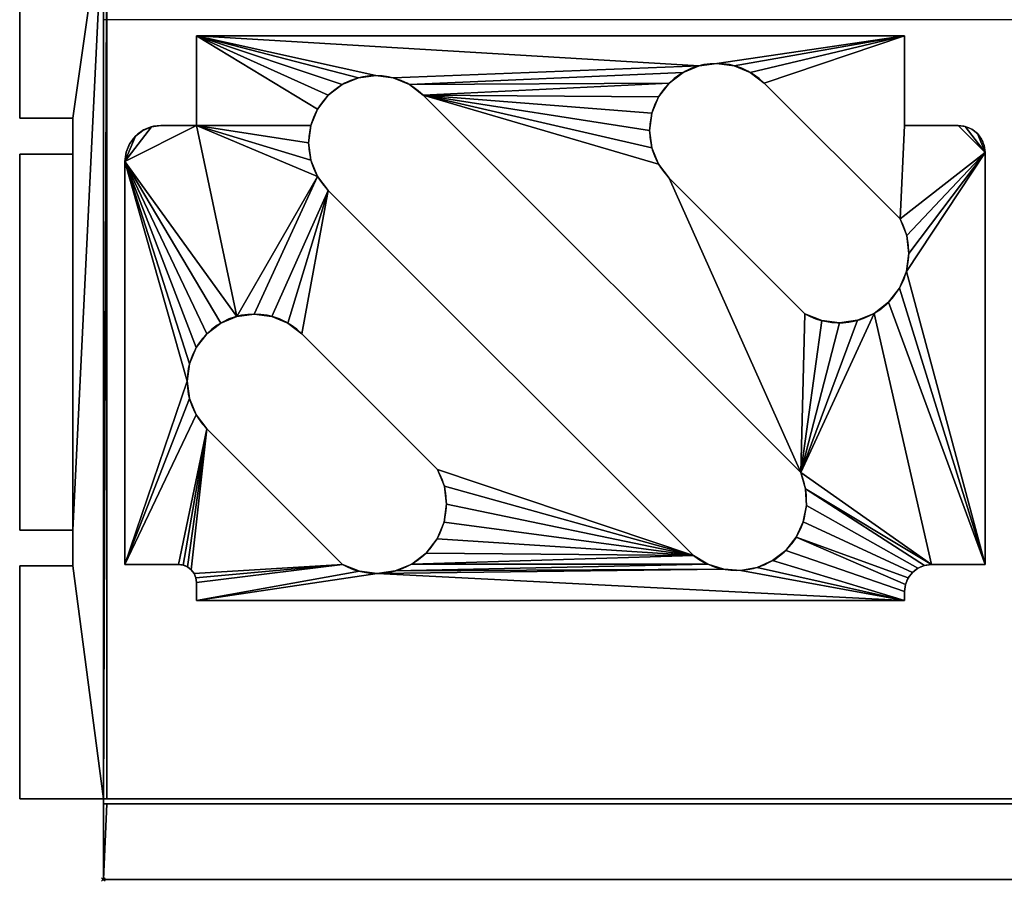
# Model space of a CAD drawing. Units: millimetres. Extents: x -47 to 1629, y -811 to 311.
# Drawn here: x -47 to 503, y -811 to -330 of the extents above; entities that cross this region are included whole.
import ezdxf

# ---------------------------------------------------------------- set-up
doc = ezdxf.new("R2010")
doc.units = ezdxf.units.MM
doc.header["$PDMODE"] = 35
for name, color, linetype in [('IQ_200_2D', 1, 'Continuous'), ('IQ_200_3D', 1, 'Continuous'), ('IQ_204_2D', 7, 'Continuous'), ('IQ_INS_3D', 3, 'ByLayer')]:
    doc.layers.add(name, color=color, linetype=linetype)

msp = doc.modelspace()

# ---------------------------------------------------------------- linework, layer by layer
at = {"layer": 'IQ_200_2D'}
for p, q in [((-46.7, -265), (-46.7, -385.12)), ((-46.7, -385.12), (-17, -385.12)), ((-17, -385.12), (-17, -405.12)), ((-17, -405.12), (-46.7, -405.12)), ((-46.7, -405.12), (-46.7, -615)), ((-46.7, -615), (-17, -615)), ((-17, -615), (-17, -635)), ((-17, -635), (-46.7, -635)), ((-46.7, -635), (-46.7, -765)), ((-46.7, -765), (0, -765)), ((0, -765), (0, -810)), ((0, -810), (1576, -810))]:
    msp.add_line(p, q, dxfattribs=at)
at = {"layer": 'IQ_204_2D'}
for p, q in [((0, -765), (0, -265)), ((1529.7, -330.12), (0, -330.12)), ((51.99, -339.22), (51.99, -389.22)), ((446.99, -339.22), (51.99, -339.22)), ((446.99, -389.22), (446.99, -339.22)), ((368.69, -365.5), (444.47, -441.29)), ((178.49, -372.34), (389.05, -582.9)), ((51.99, -389.22), (31.99, -389.22)), ((476.99, -389.22), (446.99, -389.22)), ((491.99, -634.22), (491.99, -404.22)), ((11.99, -409.22), (11.99, -634.22)), ((391.44, -494.32), (315.66, -418.54)), ((329.28, -629.2), (125.46, -425.37)), ((110.71, -505.41), (186.49, -581.19)), ((133.46, -634.22), (57.67, -558.44)), ((11.99, -634.22), (41.99, -634.22)), ((461.99, -634.22), (491.99, -634.22)), ((51.99, -644.22), (51.99, -654.22)), ((446.99, -654.22), (446.99, -649.22)), ((51.99, -654.22), (446.99, -654.22)), ((1529.7, -765), (0, -765))]:
    msp.add_line(p, q, dxfattribs=at)
for centre, radius, start, end in [((342.17, -392.02), 37.5, 45, 225), ((151.97, -398.85), 37.5, 45, 225), ((31.99, -409.22), 20, 90, 180), ((476.99, -404.22), 15, 0, 90), ((410.47, -460.32), 38.97, 240.7648, 29.2352), ((84.19, -531.92), 37.5, 45, 225), ((152.49, -600.22), 38.97, 240.7648, 29.2352), ((353.38, -598.57), 38.97, 231.8018, 23.7184), ((41.99, -644.22), 10, 0, 90), ((461.99, -649.22), 15, 90, 180)]:
    msp.add_arc(centre, radius, start, end, dxfattribs=at)
at = {"layer": 'IQ_INS_3D'}
msp.add_point((0, -810), dxfattribs=at)

# ---------------------------------------------------------------- meshes
at = {"layer": 'IQ_200_3D'}
mesh = msp.add_polyface(dxfattribs=at)
corners = [(0, -767.81, 782.05), (0, -767.81, 850.09), (0, -810, 850.09), (0, -810, 910), (0, -765, 910), (0, -765, 907), (0, -265, 907), (0, -265, 850.09), (0, 265, 850.09), (0, 265, 910), (0, 310, 910), (0, 310, 850.09), (0, 266.25, 850.09), (0, 266.25, 785.09), (0, 134.39, 747.06), (0, -265, 747.06), (0, -265, 746.89)]
mesh.append_faces([[corners[k] for k in face] for face in [(5, 3, 4)]], dxfattribs={"vtx0": -1})
mesh.append_faces([[corners[k] for k in face] for face in [(9, 12, 8), (0, 7, 15, 16)]], dxfattribs={"vtx0": -1, "vtx1": -1})
mesh.append_faces([[corners[k] for k in face] for face in [(7, 0, 1)]], dxfattribs={"vtx0": -1, "vtx2": -1})
mesh.append_faces([[corners[k] for k in face] for face in [(8, 12, 13, 14), (5, 1, 2, 3)]], dxfattribs={"vtx0": -1, "vtx3": -1})
mesh.append_faces([[corners[k] for k in face] for face in [(7, 8, 14, 15)]], dxfattribs={"vtx1": -1, "vtx3": -1})
mesh.append_faces([[corners[k] for k in face] for face in [(10, 11, 12, 9)]], dxfattribs={"vtx2": -1})
mesh.append_faces([[corners[k] for k in face] for face in [(5, 6, 7, 1)]], dxfattribs={"vtx2": -1, "vtx3": -1})
mesh = msp.add_polyface(dxfattribs=at)
corners = [(1576, -810, 910), (1576, -265, 910), (1529.7, -265, 910), (1529.7, -765, 910), (0, -765, 910), (0, -810, 910), (1576, 265, 910), (1576, 310, 910), (0, 310, 910), (0, 265, 910)]
mesh.append_faces([[corners[k] for k in face] for face in [(9, 6, 7, 8)]])
mesh.append_faces([[corners[k] for k in face] for face in [(1, 2, 3, 0)]], dxfattribs={"vtx2": -1})
mesh.append_faces([[corners[k] for k in face] for face in [(3, 4, 5, 0)]], dxfattribs={"vtx3": -1})
mesh = msp.add_polyface(dxfattribs=at)
corners = [(0, 310, 850.09), (1576, 310, 850.09), (1576, 265, 850.09), (1574.72, 265, 850.09), (1574.72, 266.25, 850.09), (2, 266.25, 850.09), (0, 266.25, 850.09), (1576, -810, 850.09), (0, -810, 850.09), (0, -767.81, 850.09), (2, -767.81, 850.09), (1574, -767.81, 850.09), (1574, -765, 850.09), (1529.7, -765, 850.09), (1529.7, -270.47, 850.09), (1574, -270.47, 850.09), (1574, -267.47, 850.09), (1574.72, -267.47, 850.09), (1574.72, -265, 850.09), (1576, -265, 850.09)]
mesh.append_faces([[corners[k] for k in face] for face in [(15, 17, 19, 12)]], dxfattribs={"vtx0": -1, "vtx1": -1, "vtx2": -1, "vtx3": -1})
mesh.append_faces([[corners[k] for k in face] for face in [(7, 11, 12, 19)]], dxfattribs={"vtx0": -1, "vtx2": -1})
mesh.append_faces([[corners[k] for k in face] for face in [(18, 19, 17)]], dxfattribs={"vtx1": -1})
mesh.append_faces([[corners[k] for k in face] for face in [(4, 5, 1)]], dxfattribs={"vtx1": -1, "vtx2": -1})
mesh.append_faces([[corners[k] for k in face] for face in [(10, 11, 7, 8)]], dxfattribs={"vtx1": -1, "vtx3": -1})
mesh.append_faces([[corners[k] for k in face] for face in [(2, 3, 4, 1), (15, 16, 17), (13, 14, 15, 12), (8, 9, 10)]], dxfattribs={"vtx2": -1})
mesh.append_faces([[corners[k] for k in face] for face in [(5, 6, 0, 1)]], dxfattribs={"vtx3": -1})
mesh = msp.add_polyface(dxfattribs=at)
corners = [(-46.7, -765, 910), (0, -765, 910), (0, -265, 910), (-46.7, -265, 910), (-46.7, -385.12, 910), (-17, -385.12, 910), (-17, -405.12, 910), (-46.7, -405.12, 910), (-46.7, -615, 910), (-17, -615, 910), (-17, -635, 910), (-46.7, -635, 910)]
mesh.append_faces([[corners[k] for k in face] for face in [(2, 5, 6, 9)]], dxfattribs={"vtx0": -1, "vtx2": -1, "vtx3": -1})
mesh.append_faces([[corners[k] for k in face] for face in [(9, 10, 1, 2)]], dxfattribs={"vtx1": -1, "vtx3": -1})
mesh.append_faces([[corners[k] for k in face] for face in [(3, 4, 5, 2), (7, 8, 9, 6)]], dxfattribs={"vtx2": -1})
mesh.append_faces([[corners[k] for k in face] for face in [(10, 11, 0, 1)]], dxfattribs={"vtx3": -1})
mesh = msp.add_polyface(dxfattribs=at)
corners = [(-46.7, -765, 907), (-46.7, -635, 907), (-17, -635, 907), (-17, -615, 907), (-46.7, -615, 907), (-46.7, -405.12, 907), (-17, -405.12, 907), (-17, -385.12, 907), (-46.7, -385.12, 907), (-46.7, -265, 907), (0, -265, 907), (0, -765, 907)]
mesh.append_faces([[corners[k] for k in face] for face in [(2, 11, 0, 1)]], dxfattribs={"vtx0": -1})
mesh.append_faces([[corners[k] for k in face] for face in [(11, 2, 3, 10)]], dxfattribs={"vtx0": -1, "vtx2": -1})
mesh.append_faces([[corners[k] for k in face] for face in [(9, 10, 7, 8), (5, 6, 3, 4)]], dxfattribs={"vtx1": -1})
mesh.append_faces([[corners[k] for k in face] for face in [(6, 7, 10, 3)]], dxfattribs={"vtx1": -1, "vtx2": -1, "vtx3": -1})
mesh = msp.add_polyface(dxfattribs=at)
corners = [(-46.7, -265, 910), (-46.7, -265, 907), (-46.7, -385.12, 907), (-46.7, -385.12, 910)]
mesh.append_faces([[corners[k] for k in face] for face in [(0, 1, 2, 3)]])
mesh = msp.add_polyface(dxfattribs=at)
corners = [(0, -765, 910), (0, -765, 907), (0, -265, 907), (0, -265, 910)]
mesh.append_faces([[corners[k] for k in face] for face in [(0, 1, 2, 3)]])
mesh = msp.add_polyface(dxfattribs=at)
corners = [(1574, -267.47, 747.06), (1574, -767.81, 782.05), (0, -767.81, 782.05), (0, -265, 746.89), (2, -265, 746.89), (2, -267.47, 747.06)]
mesh.append_faces([[corners[k] for k in face] for face in [(5, 3, 4)]], dxfattribs={"vtx0": -1})
mesh.append_faces([[corners[k] for k in face] for face in [(3, 5, 2)]], dxfattribs={"vtx0": -1, "vtx1": -1})
mesh.append_faces([[corners[k] for k in face] for face in [(5, 0, 1, 2)]], dxfattribs={"vtx3": -1})
mesh = msp.add_polyface(dxfattribs=at)
corners = [(0, -265, 907), (0, -765, 907), (2, -765, 907), (2, -265, 907)]
mesh.append_faces([[corners[k] for k in face] for face in [(0, 1, 2, 3)]])
mesh = msp.add_polyface(dxfattribs=at)
corners = [(2, -267.47, 747.06), (2, -265, 746.89), (2, -265, 747.06), (2, -265, 907), (2, -765, 907), (2, -765, 784.86), (2, -270.47, 750.28), (2, -270.47, 850.09), (2, -265, 850.09)]
mesh.append_faces([[corners[k] for k in face] for face in [(0, 1, 2)]])
mesh.append_faces([[corners[k] for k in face] for face in [(5, 6, 7, 4)]], dxfattribs={"vtx2": -1})
mesh.append_faces([[corners[k] for k in face] for face in [(7, 8, 3, 4)]], dxfattribs={"vtx3": -1})
mesh = msp.add_polyface(dxfattribs=at)
corners = [(1574, -270.47, 750.28), (2, -270.47, 750.28), (2, -765, 784.86), (1574, -765, 784.86)]
mesh.append_faces([[corners[k] for k in face] for face in [(0, 1, 2, 3)]])
mesh = msp.add_polyface(dxfattribs=at)
corners = [(51.99, -389.22, 845.5), (31.99, -389.22, 845.5), (26.82, -389.9, 845.5), (21.99, -391.9, 845.5), (17.85, -395.08, 845.5), (14.67, -399.22, 845.5), (12.67, -404.04, 845.5), (11.99, -409.22, 845.5), (11.99, -634.22, 845.5), (41.99, -634.22, 845.5), (44.58, -634.56, 845.5), (46.99, -635.56, 845.5), (49.06, -637.15, 845.5), (50.65, -639.22, 845.5), (51.65, -641.63, 845.5), (51.99, -644.22, 845.5), (51.99, -654.22, 845.5), (446.99, -654.22, 845.5), (446.99, -649.22, 845.5), (447.5, -645.34, 845.5), (449, -641.72, 845.5), (451.39, -638.61, 845.5), (454.49, -636.23, 845.5), (458.11, -634.73, 845.5), (461.99, -634.22, 845.5), (491.99, -634.22, 845.5), (491.99, -404.22, 845.5), (491.48, -400.34, 845.5), (489.98, -396.72, 845.5), (487.6, -393.61, 845.5), (484.49, -391.23, 845.5), (480.87, -389.73, 845.5), (476.99, -389.22, 845.5), (446.99, -389.22, 845.5), (446.99, -339.22, 845.5), (51.99, -339.22, 845.5), (133.46, -634.22, 845.5), (57.67, -558.44, 845.5), (51.72, -550.67, 845.5), (47.97, -541.63, 845.5), (46.69, -531.92, 845.5), (47.97, -522.22, 845.5), (51.72, -513.17, 845.5), (57.67, -505.41, 845.5), (65.44, -499.45, 845.5), (74.49, -495.7, 845.5), (84.19, -494.42, 845.5), (93.9, -495.7, 845.5), (102.94, -499.45, 845.5), (110.71, -505.41, 845.5), (186.49, -581.19, 845.5), (190.23, -590.54, 845.5), (191.45, -600.53, 845.5), (190.07, -610.5, 845.5), (186.18, -619.79, 845.5), (180.04, -627.77, 845.5), (172.06, -633.91, 845.5), (162.77, -637.8, 845.5), (152.8, -639.18, 845.5), (142.8, -637.96, 845.5), (329.28, -629.2, 845.5), (125.46, -425.37, 845.5), (119.5, -417.6, 845.5), (115.75, -408.56, 845.5), (114.47, -398.85, 845.5), (115.75, -389.15, 845.5), (119.5, -380.1, 845.5), (125.46, -372.34, 845.5), (133.22, -366.38, 845.5), (142.27, -362.63, 845.5), (151.97, -361.35, 845.5), (161.68, -362.63, 845.5), (170.72, -366.38, 845.5), (178.49, -372.34, 845.5), (389.05, -582.9, 845.5), (391.76, -591.87, 845.5), (392.25, -601.23, 845.5), (390.5, -610.43, 845.5), (386.59, -618.95, 845.5), (380.77, -626.29, 845.5), (373.36, -632.02, 845.5), (364.8, -635.83, 845.5), (355.58, -637.48, 845.5), (346.23, -636.88, 845.5), (337.29, -634.06, 845.5), (391.44, -494.32, 845.5), (315.66, -418.54, 845.5), (309.7, -410.77, 845.5), (305.95, -401.73, 845.5), (304.67, -392.02, 845.5), (305.95, -382.32, 845.5), (309.7, -373.27, 845.5), (315.66, -365.5, 845.5), (323.42, -359.55, 845.5), (332.47, -355.8, 845.5), (342.17, -354.52, 845.5), (351.88, -355.8, 845.5), (360.92, -359.55, 845.5), (368.69, -365.5, 845.5), (444.47, -441.29, 845.5), (448.21, -450.63, 845.5), (449.43, -460.63, 845.5), (448.05, -470.6, 845.5), (444.16, -479.89, 845.5), (438.02, -487.87, 845.5), (430.04, -494.01, 845.5), (420.75, -497.9, 845.5), (410.78, -499.28, 845.5), (400.79, -498.06, 845.5)]
mesh.append_faces([[corners[k] for k in face] for face in [(7, 4, 5, 6)]], dxfattribs={"vtx0": -1})
mesh.append_faces([[corners[k] for k in face] for face in [(96, 34, 95), (91, 73, 90), (92, 73, 91), (104, 25, 103), (107, 74, 106), (86, 74, 85), (70, 35, 69), (65, 0, 64), (67, 35, 66), (46, 62, 45), (49, 61, 48), (52, 60, 51), (15, 36, 14), (11, 37, 10), (12, 37, 11), (43, 7, 42), (58, 83, 57)]], dxfattribs={"vtx0": -1, "vtx1": -1})
mesh.append_faces([[corners[k] for k in face] for face in [(74, 24, 105, 106)]], dxfattribs={"vtx0": -1, "vtx1": -1, "vtx3": -1})
mesh.append_faces([[corners[k] for k in face] for face in [(26, 31, 32), (26, 101, 102, 25), (35, 94, 95, 34), (25, 102, 103), (105, 24, 25, 104), (75, 23, 24, 74), (78, 19, 20), (74, 108, 85), (56, 84, 60, 55), (57, 83, 84, 56), (50, 60, 61, 49), (0, 65, 66, 35), (61, 47, 48), (7, 43, 44), (60, 50, 51), (16, 59, 36, 15), (58, 16, 17), (8, 38, 39), (36, 13, 14)]], dxfattribs={"vtx0": -1, "vtx2": -1})
mesh.append_faces([[corners[k] for k in face] for face in [(17, 82, 83, 58), (7, 44, 45, 0)]], dxfattribs={"vtx0": -1, "vtx2": -1, "vtx3": -1})
mesh.append_faces([[corners[k] for k in face] for face in [(26, 29, 30, 31), (7, 0, 1, 2), (7, 2, 3, 4)]], dxfattribs={"vtx0": -1, "vtx3": -1})
mesh.append_faces([[corners[k] for k in face] for face in [(99, 100, 26), (100, 101, 26), (97, 98, 34), (96, 97, 34), (89, 90, 73), (87, 88, 73), (107, 108, 74), (80, 81, 17), (81, 82, 17), (88, 89, 73), (68, 69, 35), (67, 68, 35), (63, 64, 0), (52, 53, 60), (54, 55, 60), (58, 59, 16), (53, 54, 60), (41, 42, 7), (39, 40, 8), (9, 10, 37)]], dxfattribs={"vtx1": -1, "vtx2": -1})
mesh.append_faces([[corners[k] for k in face] for face in [(32, 33, 99, 26), (70, 71, 94, 35), (62, 63, 0, 45)]], dxfattribs={"vtx1": -1, "vtx2": -1, "vtx3": -1})
mesh.append_faces([[corners[k] for k in face] for face in [(98, 99, 33, 34), (92, 93, 72, 73), (93, 94, 71, 72), (86, 87, 73, 74), (22, 23, 75, 76), (21, 22, 76, 77), (17, 18, 79, 80), (18, 19, 78, 79), (20, 21, 77, 78), (61, 62, 46, 47), (36, 37, 12, 13), (37, 38, 8, 9), (40, 41, 7, 8)]], dxfattribs={"vtx1": -1, "vtx3": -1})
mesh.append_faces([[corners[k] for k in face] for face in [(26, 27, 28, 29)]], dxfattribs={"vtx3": -1})
mesh = msp.add_polyface(dxfattribs=at)
corners = [(51.99, -389.22, 842.5), (51.99, -339.22, 842.5), (446.99, -339.22, 842.5), (446.99, -389.22, 842.5), (476.99, -389.22, 842.5), (480.87, -389.73, 842.5), (484.49, -391.23, 842.5), (487.6, -393.61, 842.5), (489.98, -396.72, 842.5), (491.48, -400.34, 842.5), (491.99, -404.22, 842.5), (491.99, -634.22, 842.5), (461.99, -634.22, 842.5), (458.11, -634.73, 842.5), (454.49, -636.23, 842.5), (451.39, -638.61, 842.5), (449, -641.72, 842.5), (447.5, -645.34, 842.5), (446.99, -649.22, 842.5), (446.99, -654.22, 842.5), (51.99, -654.22, 842.5), (51.99, -644.22, 842.5), (51.65, -641.63, 842.5), (50.65, -639.22, 842.5), (49.06, -637.15, 842.5), (46.99, -635.56, 842.5), (44.58, -634.56, 842.5), (41.99, -634.22, 842.5), (11.99, -634.22, 842.5), (11.99, -409.22, 842.5), (12.67, -404.04, 842.5), (14.67, -399.22, 842.5), (17.85, -395.08, 842.5), (21.99, -391.9, 842.5), (26.82, -389.9, 842.5), (31.99, -389.22, 842.5), (133.46, -634.22, 842.5), (142.8, -637.96, 842.5), (152.8, -639.18, 842.5), (162.77, -637.8, 842.5), (172.06, -633.91, 842.5), (180.04, -627.77, 842.5), (186.18, -619.79, 842.5), (190.07, -610.5, 842.5), (191.45, -600.53, 842.5), (190.23, -590.54, 842.5), (186.49, -581.19, 842.5), (110.71, -505.41, 842.5), (102.94, -499.45, 842.5), (93.9, -495.7, 842.5), (84.19, -494.42, 842.5), (74.49, -495.7, 842.5), (65.44, -499.45, 842.5), (57.67, -505.41, 842.5), (51.72, -513.17, 842.5), (47.97, -522.22, 842.5), (46.69, -531.92, 842.5), (47.97, -541.63, 842.5), (51.72, -550.67, 842.5), (57.67, -558.44, 842.5), (329.28, -629.2, 842.5), (337.29, -634.06, 842.5), (346.23, -636.88, 842.5), (355.58, -637.48, 842.5), (364.8, -635.83, 842.5), (373.36, -632.02, 842.5), (380.77, -626.29, 842.5), (386.59, -618.95, 842.5), (390.5, -610.43, 842.5), (392.25, -601.23, 842.5), (391.76, -591.87, 842.5), (389.05, -582.9, 842.5), (178.49, -372.34, 842.5), (170.72, -366.38, 842.5), (161.68, -362.63, 842.5), (151.97, -361.35, 842.5), (142.27, -362.63, 842.5), (133.22, -366.38, 842.5), (125.46, -372.34, 842.5), (119.5, -380.1, 842.5), (115.75, -389.15, 842.5), (114.47, -398.85, 842.5), (115.75, -408.56, 842.5), (119.5, -417.6, 842.5), (125.46, -425.37, 842.5), (391.44, -494.32, 842.5), (400.79, -498.06, 842.5), (410.78, -499.28, 842.5), (420.75, -497.9, 842.5), (430.04, -494.01, 842.5), (438.02, -487.87, 842.5), (444.16, -479.89, 842.5), (448.05, -470.6, 842.5), (449.43, -460.63, 842.5), (448.21, -450.63, 842.5), (444.47, -441.29, 842.5), (368.69, -365.5, 842.5), (360.92, -359.55, 842.5), (351.88, -355.8, 842.5), (342.17, -354.52, 842.5), (332.47, -355.8, 842.5), (323.42, -359.55, 842.5), (315.66, -365.5, 842.5), (309.7, -373.27, 842.5), (305.95, -382.32, 842.5), (304.67, -392.02, 842.5), (305.95, -401.73, 842.5), (309.7, -410.77, 842.5), (315.66, -418.54, 842.5)]
mesh.append_faces([[corners[k] for k in face] for face in [(10, 7, 8, 9)]], dxfattribs={"vtx0": -1})
mesh.append_faces([[corners[k] for k in face] for face in [(76, 1, 75), (82, 0, 81), (58, 28, 57), (56, 29, 55), (22, 36, 21), (20, 38, 19), (42, 60, 41), (54, 29, 53), (99, 2, 98), (106, 72, 105), (107, 72, 106), (86, 71, 85), (65, 19, 64), (88, 71, 87), (13, 70, 12), (104, 72, 103)]], dxfattribs={"vtx0": -1, "vtx1": -1})
mesh.append_faces([[corners[k] for k in face] for face in [(0, 83, 51, 29)]], dxfattribs={"vtx0": -1, "vtx1": -1, "vtx2": -1, "vtx3": -1})
mesh.append_faces([[corners[k] for k in face] for face in [(83, 50, 51), (84, 49, 50, 83), (29, 52, 53), (101, 73, 74, 100), (0, 82, 83), (84, 48, 49), (59, 27, 28, 58), (59, 25, 26), (36, 23, 24, 59), (60, 45, 46), (61, 39, 40, 60), (62, 38, 39, 61), (72, 107, 108, 71), (72, 104, 105), (3, 95, 96, 2), (11, 91, 92, 10), (10, 94, 95), (10, 92, 93), (14, 69, 70, 13), (15, 68, 69, 14), (16, 67, 68, 15), (19, 65, 66, 18), (18, 66, 67, 17), (71, 88, 89), (67, 16, 17), (71, 86, 87)]], dxfattribs={"vtx0": -1, "vtx2": -1})
mesh.append_faces([[corners[k] for k in face] for face in [(100, 74, 75, 1), (95, 3, 4, 10), (12, 70, 71, 89)]], dxfattribs={"vtx0": -1, "vtx2": -1, "vtx3": -1})
mesh.append_faces([[corners[k] for k in face] for face in [(29, 32, 33, 34), (29, 34, 35, 0), (10, 5, 6, 7)]], dxfattribs={"vtx0": -1, "vtx3": -1})
mesh.append_faces([[corners[k] for k in face] for face in [(51, 52, 29), (77, 78, 1), (76, 77, 1), (80, 81, 0), (47, 48, 84), (78, 79, 1), (54, 55, 29), (26, 27, 59), (22, 23, 36), (24, 25, 59), (42, 43, 60), (37, 38, 20), (40, 41, 60), (97, 98, 2), (96, 97, 2), (108, 85, 71), (101, 102, 73), (4, 5, 10), (93, 94, 10), (44, 45, 60), (63, 64, 19), (43, 44, 60), (90, 91, 11)]], dxfattribs={"vtx1": -1, "vtx2": -1})
mesh.append_faces([[corners[k] for k in face] for face in [(62, 63, 19, 38)]], dxfattribs={"vtx1": -1, "vtx2": -1, "vtx3": -1})
mesh.append_faces([[corners[k] for k in face] for face in [(0, 1, 79, 80), (72, 73, 102, 103), (56, 57, 28, 29), (46, 47, 84, 60), (36, 37, 20, 21), (99, 100, 1, 2), (89, 90, 11, 12)]], dxfattribs={"vtx1": -1, "vtx3": -1})
mesh.append_faces([[corners[k] for k in face] for face in [(29, 30, 31, 32)]], dxfattribs={"vtx3": -1})
mesh = msp.add_polyface(dxfattribs=at)
corners = [(446.99, -339.22, 845.5), (446.99, -339.22, 842.5), (51.99, -339.22, 842.5), (51.99, -339.22, 845.5)]
mesh.append_faces([[corners[k] for k in face] for face in [(0, 1, 2, 3)]])
mesh = msp.add_polyface(dxfattribs=at)
corners = [(51.99, -339.22, 845.5), (51.99, -339.22, 842.5), (51.99, -389.22, 842.5), (51.99, -389.22, 845.5)]
mesh.append_faces([[corners[k] for k in face] for face in [(0, 1, 2, 3)]])
mesh = msp.add_polyface(dxfattribs=at)
corners = [(446.99, -389.22, 845.5), (446.99, -389.22, 842.5), (446.99, -339.22, 842.5), (446.99, -339.22, 845.5)]
mesh.append_faces([[corners[k] for k in face] for face in [(0, 1, 2, 3)]])
mesh = msp.add_polyface(dxfattribs=at)
corners = [(368.69, -365.5, 845.5), (360.92, -359.55, 845.5), (351.88, -355.8, 845.5), (342.17, -354.52, 845.5), (332.47, -355.8, 845.5), (323.42, -359.55, 845.5), (315.66, -365.5, 845.5), (309.7, -373.27, 845.5), (305.95, -382.32, 845.5), (304.67, -392.02, 845.5), (305.95, -401.73, 845.5), (309.7, -410.77, 845.5), (315.66, -418.54, 845.5), (315.66, -418.54, 842.5), (309.7, -410.77, 842.5), (305.95, -401.73, 842.5), (304.67, -392.02, 842.5), (305.95, -382.32, 842.5), (309.7, -373.27, 842.5), (315.66, -365.5, 842.5), (323.42, -359.55, 842.5), (332.47, -355.8, 842.5), (342.17, -354.52, 842.5), (351.88, -355.8, 842.5), (360.92, -359.55, 842.5), (368.69, -365.5, 842.5)]
mesh.append_faces([[corners[k] for k in face] for face in [(0, 1, 24, 25)]], dxfattribs={"vtx1": -1})
mesh.append_faces([[corners[k] for k in face] for face in [(10, 11, 14, 15), (8, 9, 16, 17), (9, 10, 15, 16), (7, 8, 17, 18), (18, 19, 6, 7), (4, 5, 20, 21), (3, 4, 21, 22), (1, 2, 23, 24), (2, 3, 22, 23), (19, 20, 5, 6)]], dxfattribs={"vtx1": -1, "vtx3": -1})
mesh.append_faces([[corners[k] for k in face] for face in [(11, 12, 13, 14)]], dxfattribs={"vtx3": -1})
mesh = msp.add_polyface(dxfattribs=at)
corners = [(178.49, -372.34, 845.5), (170.72, -366.38, 845.5), (161.68, -362.63, 845.5), (151.97, -361.35, 845.5), (142.27, -362.63, 845.5), (133.22, -366.38, 845.5), (125.46, -372.34, 845.5), (119.5, -380.1, 845.5), (115.75, -389.15, 845.5), (114.47, -398.85, 845.5), (115.75, -408.56, 845.5), (119.5, -417.6, 845.5), (125.46, -425.37, 845.5), (125.46, -425.37, 842.5), (119.5, -417.6, 842.5), (115.75, -408.56, 842.5), (114.47, -398.85, 842.5), (115.75, -389.15, 842.5), (119.5, -380.1, 842.5), (125.46, -372.34, 842.5), (133.22, -366.38, 842.5), (142.27, -362.63, 842.5), (151.97, -361.35, 842.5), (161.68, -362.63, 842.5), (170.72, -366.38, 842.5), (178.49, -372.34, 842.5)]
mesh.append_faces([[corners[k] for k in face] for face in [(0, 1, 24, 25)]], dxfattribs={"vtx1": -1})
mesh.append_faces([[corners[k] for k in face] for face in [(10, 11, 14, 15), (8, 9, 16, 17), (9, 10, 15, 16), (7, 8, 17, 18), (18, 19, 6, 7), (4, 5, 20, 21), (3, 4, 21, 22), (1, 2, 23, 24), (2, 3, 22, 23), (19, 20, 5, 6)]], dxfattribs={"vtx1": -1, "vtx3": -1})
mesh.append_faces([[corners[k] for k in face] for face in [(11, 12, 13, 14)]], dxfattribs={"vtx3": -1})
mesh = msp.add_polyface(dxfattribs=at)
corners = [(368.69, -365.5, 845.5), (368.69, -365.5, 842.5), (444.47, -441.29, 842.5), (444.47, -441.29, 845.5)]
mesh.append_faces([[corners[k] for k in face] for face in [(0, 1, 2, 3)]])
mesh = msp.add_polyface(dxfattribs=at)
corners = [(178.49, -372.34, 845.5), (178.49, -372.34, 842.5), (389.05, -582.9, 842.5), (389.05, -582.9, 845.5)]
mesh.append_faces([[corners[k] for k in face] for face in [(0, 1, 2, 3)]])
mesh = msp.add_polyface(dxfattribs=at)
corners = [(-46.7, -385.12, 910), (-46.7, -385.12, 907), (-17, -385.12, 907), (-17, -385.12, 910)]
mesh.append_faces([[corners[k] for k in face] for face in [(0, 1, 2, 3)]])
mesh = msp.add_polyface(dxfattribs=at)
corners = [(-17, -385.12, 910), (-17, -385.12, 907), (-17, -405.12, 907), (-17, -405.12, 910)]
mesh.append_faces([[corners[k] for k in face] for face in [(0, 1, 2, 3)]])
mesh = msp.add_polyface(dxfattribs=at)
corners = [(11.99, -409.22, 845.5), (12.67, -404.04, 845.5), (14.67, -399.22, 845.5), (17.85, -395.08, 845.5), (21.99, -391.9, 845.5), (26.82, -389.9, 845.5), (31.99, -389.22, 845.5), (31.99, -389.22, 842.5), (26.82, -389.9, 842.5), (21.99, -391.9, 842.5), (17.85, -395.08, 842.5), (14.67, -399.22, 842.5), (12.67, -404.04, 842.5), (11.99, -409.22, 842.5)]
mesh.append_faces([[corners[k] for k in face] for face in [(7, 8, 5, 6), (0, 1, 12, 13)]], dxfattribs={"vtx1": -1})
mesh.append_faces([[corners[k] for k in face] for face in [(8, 9, 4, 5), (3, 4, 9, 10), (10, 11, 2, 3), (11, 12, 1, 2)]], dxfattribs={"vtx1": -1, "vtx3": -1})
mesh = msp.add_polyface(dxfattribs=at)
corners = [(51.99, -389.22, 845.5), (51.99, -389.22, 842.5), (31.99, -389.22, 842.5), (31.99, -389.22, 845.5)]
mesh.append_faces([[corners[k] for k in face] for face in [(0, 1, 2, 3)]])
mesh = msp.add_polyface(dxfattribs=at)
corners = [(476.99, -389.22, 845.5), (476.99, -389.22, 842.5), (446.99, -389.22, 842.5), (446.99, -389.22, 845.5)]
mesh.append_faces([[corners[k] for k in face] for face in [(0, 1, 2, 3)]])
mesh = msp.add_polyface(dxfattribs=at)
corners = [(476.99, -389.22, 845.5), (480.87, -389.73, 845.5), (484.49, -391.23, 845.5), (487.6, -393.61, 845.5), (489.98, -396.72, 845.5), (491.48, -400.34, 845.5), (491.99, -404.22, 845.5), (491.99, -404.22, 842.5), (491.48, -400.34, 842.5), (489.98, -396.72, 842.5), (487.6, -393.61, 842.5), (484.49, -391.23, 842.5), (480.87, -389.73, 842.5), (476.99, -389.22, 842.5)]
mesh.append_faces([[corners[k] for k in face] for face in [(7, 8, 5, 6), (0, 1, 12, 13)]], dxfattribs={"vtx1": -1})
mesh.append_faces([[corners[k] for k in face] for face in [(8, 9, 4, 5), (3, 4, 9, 10), (10, 11, 2, 3), (11, 12, 1, 2)]], dxfattribs={"vtx1": -1, "vtx3": -1})
mesh = msp.add_polyface(dxfattribs=at)
corners = [(-17, -405.12, 910), (-17, -405.12, 907), (-46.7, -405.12, 907), (-46.7, -405.12, 910)]
mesh.append_faces([[corners[k] for k in face] for face in [(0, 1, 2, 3)]])
mesh = msp.add_polyface(dxfattribs=at)
corners = [(-46.7, -405.12, 910), (-46.7, -405.12, 907), (-46.7, -615, 907), (-46.7, -615, 910)]
mesh.append_faces([[corners[k] for k in face] for face in [(0, 1, 2, 3)]])
mesh = msp.add_polyface(dxfattribs=at)
corners = [(491.99, -634.22, 845.5), (491.99, -634.22, 842.5), (491.99, -404.22, 842.5), (491.99, -404.22, 845.5)]
mesh.append_faces([[corners[k] for k in face] for face in [(0, 1, 2, 3)]])
mesh = msp.add_polyface(dxfattribs=at)
corners = [(11.99, -409.22, 845.5), (11.99, -409.22, 842.5), (11.99, -634.22, 842.5), (11.99, -634.22, 845.5)]
mesh.append_faces([[corners[k] for k in face] for face in [(0, 1, 2, 3)]])
mesh = msp.add_polyface(dxfattribs=at)
corners = [(391.44, -494.32, 845.5), (391.44, -494.32, 842.5), (315.66, -418.54, 842.5), (315.66, -418.54, 845.5)]
mesh.append_faces([[corners[k] for k in face] for face in [(0, 1, 2, 3)]])
mesh = msp.add_polyface(dxfattribs=at)
corners = [(329.28, -629.2, 845.5), (329.28, -629.2, 842.5), (125.46, -425.37, 842.5), (125.46, -425.37, 845.5)]
mesh.append_faces([[corners[k] for k in face] for face in [(0, 1, 2, 3)]])
mesh = msp.add_polyface(dxfattribs=at)
corners = [(391.44, -494.32, 845.5), (400.79, -498.06, 845.5), (410.78, -499.28, 845.5), (420.75, -497.9, 845.5), (430.04, -494.01, 845.5), (438.02, -487.87, 845.5), (444.16, -479.89, 845.5), (448.05, -470.6, 845.5), (449.43, -460.63, 845.5), (448.21, -450.63, 845.5), (444.47, -441.29, 845.5), (444.47, -441.29, 842.5), (448.21, -450.63, 842.5), (449.43, -460.63, 842.5), (448.05, -470.6, 842.5), (444.16, -479.89, 842.5), (438.02, -487.87, 842.5), (430.04, -494.01, 842.5), (420.75, -497.9, 842.5), (410.78, -499.28, 842.5), (400.79, -498.06, 842.5), (391.44, -494.32, 842.5)]
mesh.append_faces([[corners[k] for k in face] for face in [(0, 1, 20, 21)]], dxfattribs={"vtx1": -1})
mesh.append_faces([[corners[k] for k in face] for face in [(7, 8, 13, 14), (8, 9, 12, 13), (6, 7, 14, 15), (15, 16, 5, 6), (3, 4, 17, 18), (1, 2, 19, 20), (2, 3, 18, 19), (16, 17, 4, 5)]], dxfattribs={"vtx1": -1, "vtx3": -1})
mesh.append_faces([[corners[k] for k in face] for face in [(9, 10, 11, 12)]], dxfattribs={"vtx3": -1})
mesh = msp.add_polyface(dxfattribs=at)
corners = [(110.71, -505.41, 845.5), (102.94, -499.45, 845.5), (93.9, -495.7, 845.5), (84.19, -494.42, 845.5), (74.49, -495.7, 845.5), (65.44, -499.45, 845.5), (57.67, -505.41, 845.5), (51.72, -513.17, 845.5), (47.97, -522.22, 845.5), (46.69, -531.92, 845.5), (47.97, -541.63, 845.5), (51.72, -550.67, 845.5), (57.67, -558.44, 845.5), (57.67, -558.44, 842.5), (51.72, -550.67, 842.5), (47.97, -541.63, 842.5), (46.69, -531.92, 842.5), (47.97, -522.22, 842.5), (51.72, -513.17, 842.5), (57.67, -505.41, 842.5), (65.44, -499.45, 842.5), (74.49, -495.7, 842.5), (84.19, -494.42, 842.5), (93.9, -495.7, 842.5), (102.94, -499.45, 842.5), (110.71, -505.41, 842.5)]
mesh.append_faces([[corners[k] for k in face] for face in [(0, 1, 24, 25)]], dxfattribs={"vtx1": -1})
mesh.append_faces([[corners[k] for k in face] for face in [(10, 11, 14, 15), (8, 9, 16, 17), (9, 10, 15, 16), (7, 8, 17, 18), (18, 19, 6, 7), (4, 5, 20, 21), (3, 4, 21, 22), (1, 2, 23, 24), (2, 3, 22, 23), (19, 20, 5, 6)]], dxfattribs={"vtx1": -1, "vtx3": -1})
mesh.append_faces([[corners[k] for k in face] for face in [(11, 12, 13, 14)]], dxfattribs={"vtx3": -1})
mesh = msp.add_polyface(dxfattribs=at)
corners = [(110.71, -505.41, 845.5), (110.71, -505.41, 842.5), (186.49, -581.19, 842.5), (186.49, -581.19, 845.5)]
mesh.append_faces([[corners[k] for k in face] for face in [(0, 1, 2, 3)]])
mesh = msp.add_polyface(dxfattribs=at)
corners = [(133.46, -634.22, 845.5), (133.46, -634.22, 842.5), (57.67, -558.44, 842.5), (57.67, -558.44, 845.5)]
mesh.append_faces([[corners[k] for k in face] for face in [(0, 1, 2, 3)]])
mesh = msp.add_polyface(dxfattribs=at)
corners = [(133.46, -634.22, 845.5), (142.8, -637.96, 845.5), (152.8, -639.18, 845.5), (162.77, -637.8, 845.5), (172.06, -633.91, 845.5), (180.04, -627.77, 845.5), (186.18, -619.79, 845.5), (190.07, -610.5, 845.5), (191.45, -600.53, 845.5), (190.23, -590.54, 845.5), (186.49, -581.19, 845.5), (186.49, -581.19, 842.5), (190.23, -590.54, 842.5), (191.45, -600.53, 842.5), (190.07, -610.5, 842.5), (186.18, -619.79, 842.5), (180.04, -627.77, 842.5), (172.06, -633.91, 842.5), (162.77, -637.8, 842.5), (152.8, -639.18, 842.5), (142.8, -637.96, 842.5), (133.46, -634.22, 842.5)]
mesh.append_faces([[corners[k] for k in face] for face in [(0, 1, 20, 21)]], dxfattribs={"vtx1": -1})
mesh.append_faces([[corners[k] for k in face] for face in [(7, 8, 13, 14), (8, 9, 12, 13), (6, 7, 14, 15), (15, 16, 5, 6), (3, 4, 17, 18), (1, 2, 19, 20), (2, 3, 18, 19), (16, 17, 4, 5)]], dxfattribs={"vtx1": -1, "vtx3": -1})
mesh.append_faces([[corners[k] for k in face] for face in [(9, 10, 11, 12)]], dxfattribs={"vtx3": -1})
mesh = msp.add_polyface(dxfattribs=at)
corners = [(329.28, -629.2, 845.5), (337.29, -634.06, 845.5), (346.23, -636.88, 845.5), (355.58, -637.48, 845.5), (364.8, -635.83, 845.5), (373.36, -632.02, 845.5), (380.77, -626.29, 845.5), (386.59, -618.95, 845.5), (390.5, -610.43, 845.5), (392.25, -601.23, 845.5), (391.76, -591.87, 845.5), (389.05, -582.9, 845.5), (389.05, -582.9, 842.5), (391.76, -591.87, 842.5), (392.25, -601.23, 842.5), (390.5, -610.43, 842.5), (386.59, -618.95, 842.5), (380.77, -626.29, 842.5), (373.36, -632.02, 842.5), (364.8, -635.83, 842.5), (355.58, -637.48, 842.5), (346.23, -636.88, 842.5), (337.29, -634.06, 842.5), (329.28, -629.2, 842.5)]
mesh.append_faces([[corners[k] for k in face] for face in [(0, 1, 22, 23)]], dxfattribs={"vtx1": -1})
mesh.append_faces([[corners[k] for k in face] for face in [(9, 10, 13, 14), (7, 8, 15, 16), (8, 9, 14, 15), (6, 7, 16, 17), (5, 6, 17, 18), (4, 5, 18, 19), (3, 4, 19, 20), (1, 2, 21, 22), (2, 3, 20, 21)]], dxfattribs={"vtx1": -1, "vtx3": -1})
mesh.append_faces([[corners[k] for k in face] for face in [(10, 11, 12, 13)]], dxfattribs={"vtx3": -1})
mesh = msp.add_polyface(dxfattribs=at)
corners = [(-46.7, -615, 910), (-46.7, -615, 907), (-17, -615, 907), (-17, -615, 910)]
mesh.append_faces([[corners[k] for k in face] for face in [(0, 1, 2, 3)]])
mesh = msp.add_polyface(dxfattribs=at)
corners = [(-17, -615, 910), (-17, -615, 907), (-17, -635, 907), (-17, -635, 910)]
mesh.append_faces([[corners[k] for k in face] for face in [(0, 1, 2, 3)]])
mesh = msp.add_polyface(dxfattribs=at)
corners = [(-17, -635, 910), (-17, -635, 907), (-46.7, -635, 907), (-46.7, -635, 910)]
mesh.append_faces([[corners[k] for k in face] for face in [(0, 1, 2, 3)]])
mesh = msp.add_polyface(dxfattribs=at)
corners = [(-46.7, -635, 910), (-46.7, -635, 907), (-46.7, -765, 907), (-46.7, -765, 910)]
mesh.append_faces([[corners[k] for k in face] for face in [(0, 1, 2, 3)]])
mesh = msp.add_polyface(dxfattribs=at)
corners = [(11.99, -634.22, 845.5), (11.99, -634.22, 842.5), (41.99, -634.22, 842.5), (41.99, -634.22, 845.5)]
mesh.append_faces([[corners[k] for k in face] for face in [(0, 1, 2, 3)]])
mesh = msp.add_polyface(dxfattribs=at)
corners = [(51.99, -644.22, 845.5), (51.65, -641.63, 845.5), (50.65, -639.22, 845.5), (49.06, -637.15, 845.5), (46.99, -635.56, 845.5), (44.58, -634.56, 845.5), (41.99, -634.22, 845.5), (41.99, -634.22, 842.5), (44.58, -634.56, 842.5), (46.99, -635.56, 842.5), (49.06, -637.15, 842.5), (50.65, -639.22, 842.5), (51.65, -641.63, 842.5), (51.99, -644.22, 842.5)]
mesh.append_faces([[corners[k] for k in face] for face in [(0, 1, 12, 13)]], dxfattribs={"vtx1": -1})
mesh.append_faces([[corners[k] for k in face] for face in [(4, 5, 8, 9), (9, 10, 3, 4), (1, 2, 11, 12), (10, 11, 2, 3)]], dxfattribs={"vtx1": -1, "vtx3": -1})
mesh.append_faces([[corners[k] for k in face] for face in [(5, 6, 7, 8)]], dxfattribs={"vtx3": -1})
mesh = msp.add_polyface(dxfattribs=at)
corners = [(461.99, -634.22, 845.5), (458.11, -634.73, 845.5), (454.49, -636.23, 845.5), (451.39, -638.61, 845.5), (449, -641.72, 845.5), (447.5, -645.34, 845.5), (446.99, -649.22, 845.5), (446.99, -649.22, 842.5), (447.5, -645.34, 842.5), (449, -641.72, 842.5), (451.39, -638.61, 842.5), (454.49, -636.23, 842.5), (458.11, -634.73, 842.5), (461.99, -634.22, 842.5)]
mesh.append_faces([[corners[k] for k in face] for face in [(0, 1, 12, 13)]], dxfattribs={"vtx1": -1})
mesh.append_faces([[corners[k] for k in face] for face in [(4, 5, 8, 9), (9, 10, 3, 4), (1, 2, 11, 12), (10, 11, 2, 3)]], dxfattribs={"vtx1": -1, "vtx3": -1})
mesh.append_faces([[corners[k] for k in face] for face in [(5, 6, 7, 8)]], dxfattribs={"vtx3": -1})
mesh = msp.add_polyface(dxfattribs=at)
corners = [(461.99, -634.22, 845.5), (461.99, -634.22, 842.5), (491.99, -634.22, 842.5), (491.99, -634.22, 845.5)]
mesh.append_faces([[corners[k] for k in face] for face in [(0, 1, 2, 3)]])
mesh = msp.add_polyface(dxfattribs=at)
corners = [(51.99, -644.22, 845.5), (51.99, -644.22, 842.5), (51.99, -654.22, 842.5), (51.99, -654.22, 845.5)]
mesh.append_faces([[corners[k] for k in face] for face in [(0, 1, 2, 3)]])
mesh = msp.add_polyface(dxfattribs=at)
corners = [(446.99, -654.22, 845.5), (446.99, -654.22, 842.5), (446.99, -649.22, 842.5), (446.99, -649.22, 845.5)]
mesh.append_faces([[corners[k] for k in face] for face in [(0, 1, 2, 3)]])
mesh = msp.add_polyface(dxfattribs=at)
corners = [(51.99, -654.22, 845.5), (51.99, -654.22, 842.5), (446.99, -654.22, 842.5), (446.99, -654.22, 845.5)]
mesh.append_faces([[corners[k] for k in face] for face in [(0, 1, 2, 3)]])
mesh = msp.add_polyface(dxfattribs=at)
corners = [(-46.7, -765, 910), (-46.7, -765, 907), (0, -765, 907), (0, -765, 910)]
mesh.append_faces([[corners[k] for k in face] for face in [(0, 1, 2, 3)]])
mesh = msp.add_polyface(dxfattribs=at)
corners = [(1574, -765, 850.09), (1574, -765, 784.86), (2, -765, 784.86), (2, -765, 907), (0, -765, 907), (0, -765, 910), (1529.7, -765, 910), (1529.7, -765, 850.09)]
mesh.append_faces([[corners[k] for k in face] for face in [(3, 6, 7, 2)]], dxfattribs={"vtx0": -1, "vtx2": -1})
mesh.append_faces([[corners[k] for k in face] for face in [(7, 0, 1, 2), (3, 4, 5, 6)]], dxfattribs={"vtx3": -1})
mesh = msp.add_polyface(dxfattribs=at)
corners = [(1574, -767.81, 782.05), (1574, -767.81, 850.09), (2, -767.81, 850.09), (0, -767.81, 850.09), (0, -767.81, 782.05)]
mesh.append_faces([[corners[k] for k in face] for face in [(0, 1, 2)]], dxfattribs={"vtx2": -1})
mesh.append_faces([[corners[k] for k in face] for face in [(2, 3, 4, 0)]], dxfattribs={"vtx3": -1})
mesh = msp.add_polyface(dxfattribs=at)
corners = [(0, -810, 910), (0, -810, 850.09), (1576, -810, 850.09), (1576, -810, 910)]
mesh.append_faces([[corners[k] for k in face] for face in [(0, 1, 2, 3)]])

doc.saveas('drawing.dxf')
